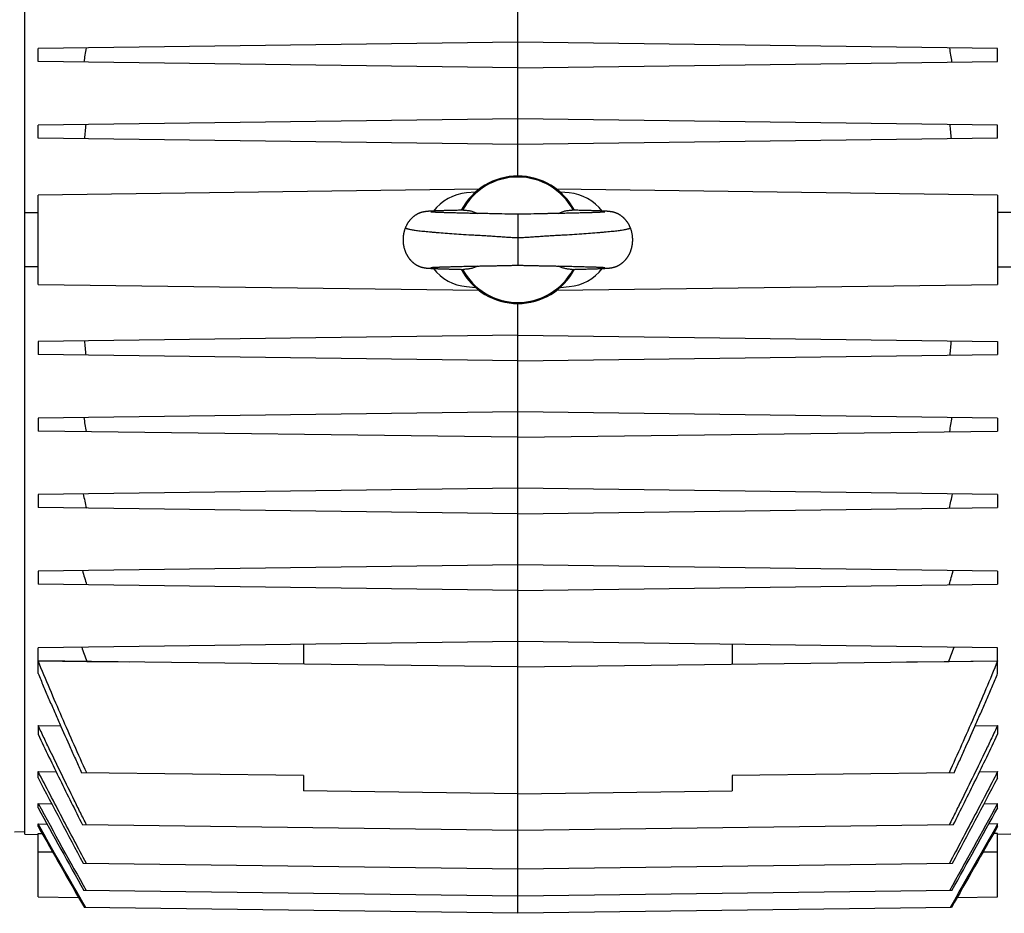
# Model space of a CAD drawing. Units: millimetres. Extents: x -1294 to 2273, y -617 to 998.
# Drawn here: x -630 to -437, y 44 to 219 of the extents above; entities that cross this region are included whole.
import ezdxf

# ---------------------------------------------------------------- set-up
doc = ezdxf.new("R2010")
doc.units = ezdxf.units.MM
doc.header["$LTSCALE"] = 19.36
doc.layers.get('0').update_dxf_attribs({"linetype": 'CONTINUOUS'})

msp = doc.modelspace()

# ---------------------------------------------------------------- linework, layer by layer
at = {"color": 7, "linetype": 'CONTINUOUS'}
for p, q in [((-628.82, 59.34), (-628.82, 292.31)), ((-532.22, 188.32), (-532.22, 291.6)), ((-532.22, 214.52), (-626.22, 213.29)), ((-438.22, 213.29), (-532.22, 214.52)), ((-626.22, 210.75), (-626.22, 213.29)), ((-438.22, 210.75), (-438.22, 213.29)), ((-532.22, 209.52), (-626.22, 210.75)), ((-532.22, 209.52), (-438.22, 210.75)), ((-532.22, 199.52), (-626.22, 198.29)), ((-438.22, 198.29), (-532.22, 199.52)), ((-626.22, 195.75), (-626.22, 198.29)), ((-438.22, 195.75), (-438.22, 198.29)), ((-532.22, 194.52), (-626.22, 195.75)), ((-438.22, 195.75), (-532.22, 194.52)), ((-539.85, 185.72), (-626.22, 184.59)), ((-438.22, 184.59), (-524.59, 185.72)), ((-626.22, 167.05), (-626.22, 184.59)), ((-540.55, 185.15), (-542.27, 184.99)), ((-522.17, 184.99), (-523.89, 185.15)), ((-438.22, 184.59), (-438.22, 167.05)), ((-550.17, 181.35), (-550.2, 181.35)), ((-550.13, 181.36), (-550.17, 181.35)), ((-550.09, 181.36), (-550.13, 181.36)), ((-550.06, 181.37), (-550.09, 181.36)), ((-550.02, 181.37), (-550.06, 181.37)), ((-549.98, 181.37), (-550.02, 181.37)), ((-549.94, 181.38), (-549.98, 181.37)), ((-549.91, 181.38), (-549.94, 181.38)), ((-549.87, 181.38), (-549.91, 181.38)), ((-549.83, 181.39), (-549.87, 181.38)), ((-549.78, 181.39), (-549.83, 181.39)), ((-549.74, 181.39), (-549.78, 181.39)), ((-549.7, 181.4), (-549.74, 181.39)), ((-549.65, 181.4), (-549.7, 181.4)), ((-549.61, 181.4), (-549.65, 181.4)), ((-549.56, 181.41), (-549.61, 181.4)), ((-549.51, 181.41), (-549.56, 181.41)), ((-549.46, 181.41), (-549.51, 181.41)), ((-549.4, 181.41), (-549.46, 181.41)), ((-549.35, 181.42), (-549.4, 181.41)), ((-549.29, 181.42), (-549.35, 181.42)), ((-549.23, 181.42), (-549.29, 181.42)), ((-549.17, 181.43), (-549.23, 181.42)), ((-549.11, 181.43), (-549.17, 181.43)), ((-549.05, 181.43), (-549.11, 181.43)), ((-548.98, 181.44), (-549.05, 181.43)), ((-548.91, 181.44), (-548.98, 181.44)), ((-548.84, 181.44), (-548.91, 181.44)), ((-548.76, 181.45), (-548.84, 181.44)), ((-548.69, 181.45), (-548.76, 181.45)), ((-548.61, 181.46), (-548.69, 181.45)), ((-548.52, 181.46), (-548.61, 181.46)), ((-548.44, 181.46), (-548.52, 181.46)), ((-548.35, 181.47), (-548.44, 181.46)), ((-548.26, 181.47), (-548.35, 181.47)), ((-548.16, 181.47), (-548.26, 181.47)), ((-548.07, 181.48), (-548.16, 181.47)), ((-547.96, 181.48), (-548.07, 181.48)), ((-547.86, 181.49), (-547.96, 181.48)), ((-547.75, 181.49), (-547.86, 181.49)), ((-547.63, 181.49), (-547.75, 181.49)), ((-547.51, 181.5), (-547.63, 181.49)), ((-547.38, 181.5), (-547.51, 181.5)), ((-547.25, 181.51), (-547.38, 181.5)), ((-547.11, 181.51), (-547.25, 181.51)), ((-546.97, 181.52), (-547.11, 181.51)), ((-546.81, 181.52), (-546.97, 181.52)), ((-546.65, 181.53), (-546.81, 181.52)), ((-546.48, 181.53), (-546.65, 181.53)), ((-546.29, 181.54), (-546.48, 181.53)), ((-546.1, 181.54), (-546.29, 181.54)), ((-545.89, 181.55), (-546.1, 181.54)), ((-545.67, 181.55), (-545.89, 181.55)), ((-545.43, 181.56), (-545.67, 181.55)), ((-545.19, 181.57), (-545.43, 181.56)), ((-544.93, 181.57), (-545.19, 181.57)), ((-544.67, 181.58), (-544.93, 181.57)), ((-544.39, 181.59), (-544.67, 181.58)), ((-544.11, 181.59), (-544.39, 181.59)), ((-543.83, 181.6), (-544.11, 181.59)), ((-543.54, 181.61), (-543.83, 181.6)), ((-543.24, 181.61), (-543.54, 181.61)), ((-521.35, 181.62), (-521.57, 181.62)), ((-521.05, 181.61), (-521.35, 181.62)), ((-520.76, 181.6), (-521.05, 181.61)), ((-520.47, 181.6), (-520.76, 181.6)), ((-520.18, 181.59), (-520.47, 181.6)), ((-519.91, 181.58), (-520.18, 181.59)), ((-519.64, 181.58), (-519.91, 181.58)), ((-519.38, 181.57), (-519.64, 181.58)), ((-519.13, 181.56), (-519.38, 181.57)), ((-518.89, 181.56), (-519.13, 181.56)), ((-518.66, 181.55), (-518.89, 181.56)), ((-518.44, 181.54), (-518.66, 181.55)), ((-518.24, 181.54), (-518.44, 181.54)), ((-518.05, 181.53), (-518.24, 181.54)), ((-517.87, 181.53), (-518.05, 181.53)), ((-517.71, 181.52), (-517.87, 181.53)), ((-517.55, 181.52), (-517.71, 181.52)), ((-517.4, 181.51), (-517.55, 181.52)), ((-517.26, 181.51), (-517.4, 181.51)), ((-517.12, 181.5), (-517.26, 181.51)), ((-516.99, 181.5), (-517.12, 181.5)), ((-516.87, 181.5), (-516.99, 181.5)), ((-516.75, 181.49), (-516.87, 181.5)), ((-516.63, 181.49), (-516.75, 181.49)), ((-516.53, 181.48), (-516.63, 181.49)), ((-516.42, 181.48), (-516.53, 181.48)), ((-516.32, 181.48), (-516.42, 181.48)), ((-516.22, 181.47), (-516.32, 181.48)), ((-516.13, 181.47), (-516.22, 181.47)), ((-516.04, 181.46), (-516.13, 181.47)), ((-515.95, 181.46), (-516.04, 181.46)), ((-515.87, 181.46), (-515.95, 181.46)), ((-515.79, 181.45), (-515.87, 181.46)), ((-515.71, 181.45), (-515.79, 181.45)), ((-515.64, 181.45), (-515.71, 181.45)), ((-515.56, 181.44), (-515.64, 181.45)), ((-515.49, 181.44), (-515.56, 181.44)), ((-515.42, 181.44), (-515.49, 181.44)), ((-515.36, 181.43), (-515.42, 181.44)), ((-515.29, 181.43), (-515.36, 181.43)), ((-515.23, 181.43), (-515.29, 181.43)), ((-515.17, 181.42), (-515.23, 181.43)), ((-515.12, 181.42), (-515.17, 181.42)), ((-515.06, 181.42), (-515.12, 181.42)), ((-515.01, 181.41), (-515.06, 181.42)), ((-514.95, 181.41), (-515.01, 181.41)), ((-514.9, 181.41), (-514.95, 181.41)), ((-514.78, 181.4), (-514.83, 181.4)), ((-514.74, 181.4), (-514.78, 181.4)), ((-514.7, 181.39), (-514.74, 181.4)), ((-514.65, 181.39), (-514.7, 181.39)), ((-514.61, 181.39), (-514.65, 181.39)), ((-514.57, 181.38), (-514.61, 181.39)), ((-514.53, 181.38), (-514.57, 181.38)), ((-514.49, 181.38), (-514.53, 181.38)), ((-514.45, 181.37), (-514.49, 181.38)), ((-514.42, 181.37), (-514.45, 181.37)), ((-514.38, 181.37), (-514.42, 181.37)), ((-514.34, 181.36), (-514.38, 181.37)), ((-514.31, 181.36), (-514.34, 181.36)), ((-514.27, 181.35), (-514.31, 181.36)), ((-628.82, 181.15), (-626.22, 181.14)), ((-549.26, 181.25), (-549.27, 181.25)), ((-549.25, 181.25), (-549.26, 181.25)), ((-549.23, 181.25), (-549.25, 181.25)), ((-549.21, 181.24), (-549.23, 181.25)), ((-549.19, 181.24), (-549.21, 181.24)), ((-549.16, 181.24), (-549.19, 181.24)), ((-549.12, 181.24), (-549.16, 181.24)), ((-549.09, 181.23), (-549.12, 181.24)), ((-549.05, 181.23), (-549.09, 181.23)), ((-549.02, 181.23), (-549.05, 181.23)), ((-548.98, 181.23), (-549.02, 181.23)), ((-548.95, 181.23), (-548.98, 181.23)), ((-548.91, 181.22), (-548.95, 181.23)), ((-548.88, 181.22), (-548.91, 181.22)), ((-548.84, 181.22), (-548.88, 181.22)), ((-548.79, 181.22), (-548.84, 181.22)), ((-548.75, 181.21), (-548.79, 181.22)), ((-548.7, 181.21), (-548.75, 181.21)), ((-548.65, 181.21), (-548.7, 181.21)), ((-548.6, 181.21), (-548.65, 181.21)), ((-548.55, 181.2), (-548.6, 181.21)), ((-548.49, 181.2), (-548.55, 181.2)), ((-548.43, 181.2), (-548.49, 181.2)), ((-548.37, 181.2), (-548.43, 181.2)), ((-548.3, 181.19), (-548.37, 181.2)), ((-548.23, 181.19), (-548.3, 181.19)), ((-548.16, 181.19), (-548.23, 181.19)), ((-548.08, 181.18), (-548.16, 181.19)), ((-548, 181.18), (-548.08, 181.18)), ((-547.92, 181.18), (-548, 181.18)), ((-547.83, 181.17), (-547.92, 181.18)), ((-547.73, 181.17), (-547.83, 181.17)), ((-547.63, 181.16), (-547.73, 181.17)), ((-547.53, 181.16), (-547.63, 181.16)), ((-547.42, 181.16), (-547.53, 181.16)), ((-547.3, 181.15), (-547.42, 181.16)), ((-547.17, 181.15), (-547.3, 181.15)), ((-547.04, 181.14), (-547.17, 181.15)), ((-546.91, 181.14), (-547.04, 181.14)), ((-546.77, 181.14), (-546.91, 181.14)), ((-546.62, 181.13), (-546.77, 181.14)), ((-546.46, 181.13), (-546.62, 181.13)), ((-546.3, 181.12), (-546.46, 181.13)), ((-546.13, 181.12), (-546.3, 181.12)), ((-545.95, 181.11), (-546.13, 181.12)), ((-545.77, 181.1), (-545.95, 181.11)), ((-545.57, 181.1), (-545.77, 181.1)), ((-545.37, 181.09), (-545.57, 181.1)), ((-545.16, 181.09), (-545.37, 181.09)), ((-544.94, 181.08), (-545.16, 181.09)), ((-544.7, 181.08), (-544.94, 181.08)), ((-544.46, 181.07), (-544.7, 181.08)), ((-544.2, 181.06), (-544.46, 181.07)), ((-543.93, 181.06), (-544.2, 181.06)), ((-543.66, 181.05), (-543.93, 181.06)), ((-543.38, 181.04), (-543.66, 181.05)), ((-543.1, 181.04), (-543.38, 181.04)), ((-542.81, 181.03), (-543.1, 181.04)), ((-542.52, 181.02), (-542.81, 181.03)), ((-542.23, 181.02), (-542.52, 181.02)), ((-540.81, 180.99), (-541.13, 180.99)), ((-540.48, 180.98), (-540.81, 180.99)), ((-534.78, 180.87), (-535.34, 180.88)), ((-523.33, 180.99), (-523.65, 180.99)), ((-523.01, 181), (-523.33, 180.99)), ((-522.69, 181.01), (-523.01, 181)), ((-521.08, 181.04), (-521.36, 181.04)), ((-520.81, 181.05), (-521.08, 181.04)), ((-520.53, 181.06), (-520.81, 181.05)), ((-520.27, 181.06), (-520.53, 181.06)), ((-520.01, 181.07), (-520.27, 181.06)), ((-519.75, 181.08), (-520.01, 181.07)), ((-519.5, 181.08), (-519.75, 181.08)), ((-519.25, 181.09), (-519.5, 181.08)), ((-519.01, 181.1), (-519.25, 181.09)), ((-518.11, 181.12), (-518.32, 181.12)), ((-517.91, 181.13), (-518.11, 181.12)), ((-517.73, 181.13), (-517.91, 181.13)), ((-517.56, 181.14), (-517.73, 181.13)), ((-517.4, 181.14), (-517.56, 181.14)), ((-517.25, 181.15), (-517.4, 181.14)), ((-517.11, 181.15), (-517.25, 181.15)), ((-516.98, 181.16), (-517.11, 181.15)), ((-516.85, 181.16), (-516.98, 181.16)), ((-516.74, 181.17), (-516.85, 181.16)), ((-516.62, 181.17), (-516.74, 181.17)), ((-516.52, 181.18), (-516.62, 181.17)), ((-516.42, 181.18), (-516.52, 181.18)), ((-516.32, 181.18), (-516.42, 181.18)), ((-516.23, 181.19), (-516.32, 181.18)), ((-516.15, 181.19), (-516.23, 181.19)), ((-516.07, 181.2), (-516.15, 181.19)), ((-516, 181.2), (-516.07, 181.2)), ((-515.93, 181.2), (-516, 181.2)), ((-515.86, 181.21), (-515.93, 181.2)), ((-515.8, 181.21), (-515.86, 181.21)), ((-515.74, 181.21), (-515.8, 181.21)), ((-515.69, 181.21), (-515.74, 181.21)), ((-515.64, 181.22), (-515.69, 181.21)), ((-515.59, 181.22), (-515.64, 181.22)), ((-515.54, 181.22), (-515.59, 181.22)), ((-515.5, 181.22), (-515.54, 181.22)), ((-515.46, 181.23), (-515.5, 181.22)), ((-515.43, 181.23), (-515.46, 181.23)), ((-515.39, 181.23), (-515.43, 181.23)), ((-515.36, 181.23), (-515.39, 181.23)), ((-515.33, 181.24), (-515.36, 181.23)), ((-515.31, 181.24), (-515.33, 181.24)), ((-515.28, 181.24), (-515.31, 181.24)), ((-515.26, 181.24), (-515.28, 181.24)), ((-515.23, 181.24), (-515.26, 181.24)), ((-515.21, 181.25), (-515.23, 181.24)), ((-515.19, 181.25), (-515.21, 181.25)), ((-515.18, 181.25), (-515.19, 181.25)), ((-515.17, 181.25), (-515.18, 181.25)), ((-515.16, 181.25), (-515.17, 181.25)), ((-515.16, 181.25), (-515.16, 181.25)), ((-435.62, 181.15), (-438.22, 181.14)), ((-626.22, 170.51), (-628.82, 170.5)), ((-550.14, 170.29), (-550.11, 170.29)), ((-550.11, 170.29), (-550.07, 170.28)), ((-550.07, 170.28), (-550.03, 170.28)), ((-550.03, 170.28), (-549.99, 170.28)), ((-549.99, 170.28), (-549.95, 170.27)), ((-549.95, 170.27), (-549.91, 170.27)), ((-549.91, 170.27), (-549.87, 170.27)), ((-549.87, 170.27), (-549.83, 170.26)), ((-549.83, 170.26), (-549.79, 170.26)), ((-549.79, 170.26), (-549.74, 170.25)), ((-549.74, 170.25), (-549.69, 170.25)), ((-549.69, 170.25), (-549.64, 170.25)), ((-549.64, 170.25), (-549.59, 170.24)), ((-549.59, 170.24), (-549.54, 170.24)), ((-549.54, 170.24), (-549.49, 170.24)), ((-549.49, 170.24), (-549.43, 170.23)), ((-549.43, 170.23), (-549.37, 170.23)), ((-549.37, 170.23), (-549.31, 170.23)), ((-549.31, 170.23), (-549.24, 170.22)), ((-549.28, 170.4), (-549.29, 170.4)), ((-549.29, 170.4), (-549.28, 170.4)), ((-549.28, 170.4), (-549.28, 170.4)), ((-549.28, 170.4), (-549.27, 170.4)), ((-549.27, 170.4), (-549.25, 170.4)), ((-549.25, 170.4), (-549.23, 170.4)), ((-549.24, 170.22), (-549.17, 170.22)), ((-549.23, 170.4), (-549.2, 170.41)), ((-549.2, 170.41), (-549.17, 170.41)), ((-549.17, 170.41), (-549.15, 170.41)), ((-549.17, 170.22), (-549.1, 170.22)), ((-549.15, 170.41), (-549.13, 170.41)), ((-549.13, 170.41), (-549.1, 170.41)), ((-549.1, 170.41), (-549.07, 170.41)), ((-549.1, 170.22), (-549.02, 170.21)), ((-549.07, 170.41), (-549.04, 170.42)), ((-549.04, 170.42), (-549.01, 170.42)), ((-549.02, 170.21), (-548.93, 170.21)), ((-549.01, 170.42), (-548.97, 170.42)), ((-548.97, 170.42), (-548.93, 170.42)), ((-548.93, 170.42), (-548.89, 170.43)), ((-548.93, 170.21), (-548.84, 170.2)), ((-548.89, 170.43), (-548.85, 170.43)), ((-548.85, 170.43), (-548.81, 170.43)), ((-548.84, 170.2), (-548.75, 170.2)), ((-548.81, 170.43), (-548.76, 170.43)), ((-548.76, 170.43), (-548.7, 170.44)), ((-548.75, 170.2), (-548.65, 170.19)), ((-548.7, 170.44), (-548.65, 170.44)), ((-548.65, 170.44), (-548.59, 170.44)), ((-548.65, 170.19), (-548.53, 170.19)), ((-548.59, 170.44), (-548.53, 170.45)), ((-548.53, 170.45), (-548.46, 170.45)), ((-548.53, 170.19), (-548.42, 170.18)), ((-548.46, 170.45), (-548.4, 170.45)), ((-548.4, 170.45), (-548.32, 170.46)), ((-548.32, 170.46), (-548.25, 170.46)), ((-548.25, 170.46), (-548.17, 170.46)), ((-548.17, 170.46), (-548.08, 170.47)), ((-548.08, 170.47), (-547.99, 170.47)), ((-547.99, 170.47), (-547.9, 170.47)), ((-547.9, 170.47), (-547.8, 170.48)), ((-547.8, 170.48), (-547.7, 170.48)), ((-547.7, 170.48), (-547.59, 170.48)), ((-547.59, 170.48), (-547.48, 170.49)), ((-547.48, 170.49), (-547.37, 170.49)), ((-547.37, 170.49), (-547.24, 170.5)), ((-547.24, 170.5), (-547.12, 170.5)), ((-547.12, 170.5), (-546.98, 170.51)), ((-546.98, 170.51), (-546.84, 170.51)), ((-546.84, 170.51), (-546.7, 170.52)), ((-546.7, 170.52), (-546.55, 170.52)), ((-546.55, 170.52), (-546.39, 170.53)), ((-546.39, 170.53), (-546.22, 170.53)), ((-546.22, 170.53), (-546.04, 170.54)), ((-546.04, 170.54), (-545.86, 170.54)), ((-545.86, 170.54), (-545.67, 170.55)), ((-545.67, 170.55), (-545.47, 170.55)), ((-545.47, 170.55), (-545.27, 170.56)), ((-545.4, 170.09), (-545.14, 170.08)), ((-545.27, 170.56), (-545.05, 170.56)), ((-545.14, 170.08), (-544.87, 170.07)), ((-545.05, 170.56), (-544.82, 170.57)), ((-544.87, 170.07), (-544.6, 170.07)), ((-544.82, 170.57), (-544.59, 170.57)), ((-544.6, 170.07), (-544.32, 170.06)), ((-544.59, 170.57), (-544.34, 170.58)), ((-544.34, 170.58), (-544.08, 170.59)), ((-544.32, 170.06), (-544.04, 170.05)), ((-544.08, 170.59), (-543.81, 170.59)), ((-544.04, 170.05), (-543.75, 170.05)), ((-543.81, 170.59), (-543.54, 170.6)), ((-543.75, 170.05), (-543.45, 170.04)), ((-543.45, 170.04), (-543.16, 170.03)), ((-543.16, 170.03), (-542.87, 170.03)), ((-541.61, 170.64), (-541.29, 170.65)), ((-541.29, 170.65), (-540.96, 170.66)), ((-526.3, 170.71), (-526.14, 170.71)), ((-523.83, 170.67), (-523.5, 170.66)), ((-523.5, 170.66), (-523.17, 170.65)), ((-523.17, 170.65), (-522.85, 170.64)), ((-521.92, 170.62), (-521.63, 170.62)), ((-521.63, 170.62), (-521.34, 170.61)), ((-521.34, 170.61), (-521.05, 170.6)), ((-521.07, 170.04), (-520.81, 170.04)), ((-521.05, 170.6), (-520.78, 170.6)), ((-520.81, 170.04), (-520.57, 170.05)), ((-520.78, 170.6), (-520.51, 170.59)), ((-520.57, 170.05), (-520.34, 170.06)), ((-520.51, 170.59), (-520.24, 170.58)), ((-520.34, 170.06), (-520.12, 170.06)), ((-520.24, 170.58), (-519.97, 170.58)), ((-520.12, 170.06), (-519.9, 170.07)), ((-519.97, 170.58), (-519.71, 170.57)), ((-519.9, 170.07), (-519.69, 170.07)), ((-519.71, 170.57), (-519.45, 170.56)), ((-519.69, 170.07), (-519.49, 170.08)), ((-519.49, 170.08), (-519.3, 170.08)), ((-519.45, 170.56), (-519.21, 170.56)), ((-519.3, 170.08), (-519.11, 170.09)), ((-519.21, 170.56), (-518.97, 170.55)), ((-519.11, 170.09), (-518.84, 170.09)), ((-518.97, 170.55), (-518.75, 170.55)), ((-518.84, 170.09), (-518.59, 170.1)), ((-518.75, 170.55), (-518.54, 170.54)), ((-518.59, 170.1), (-518.35, 170.11)), ((-518.54, 170.54), (-518.34, 170.53)), ((-518.35, 170.11), (-518.11, 170.11)), ((-518.34, 170.53), (-518.15, 170.53)), ((-518.15, 170.53), (-517.97, 170.52)), ((-518.11, 170.11), (-517.89, 170.12)), ((-517.97, 170.52), (-517.8, 170.52)), ((-517.89, 170.12), (-517.68, 170.13)), ((-517.8, 170.52), (-517.63, 170.51)), ((-517.68, 170.13), (-517.49, 170.13)), ((-517.63, 170.51), (-517.47, 170.51)), ((-517.49, 170.13), (-517.29, 170.14)), ((-517.47, 170.51), (-517.33, 170.5)), ((-517.33, 170.5), (-517.18, 170.5)), ((-517.29, 170.14), (-517.11, 170.14)), ((-517.18, 170.5), (-517.05, 170.49)), ((-517.11, 170.14), (-516.94, 170.15)), ((-517.05, 170.49), (-516.92, 170.49)), ((-516.94, 170.15), (-516.77, 170.16)), ((-516.92, 170.49), (-516.79, 170.48)), ((-516.79, 170.48), (-516.67, 170.48)), ((-516.77, 170.16), (-516.62, 170.16)), ((-516.67, 170.48), (-516.56, 170.47)), ((-516.62, 170.16), (-516.47, 170.17)), ((-516.56, 170.47), (-516.46, 170.47)), ((-516.47, 170.17), (-516.32, 170.17)), ((-516.46, 170.47), (-516.35, 170.47)), ((-516.35, 170.47), (-516.26, 170.46)), ((-516.32, 170.17), (-516.19, 170.18)), ((-516.26, 170.46), (-516.17, 170.46)), ((-516.19, 170.18), (-516.07, 170.18)), ((-516.17, 170.46), (-516.08, 170.45)), ((-516.08, 170.45), (-516, 170.45)), ((-516.07, 170.18), (-515.95, 170.19)), ((-516, 170.45), (-515.92, 170.45)), ((-515.95, 170.19), (-515.84, 170.19)), ((-515.92, 170.45), (-515.85, 170.44)), ((-515.85, 170.44), (-515.78, 170.44)), ((-515.84, 170.19), (-515.73, 170.2)), ((-515.78, 170.44), (-515.72, 170.44)), ((-515.73, 170.2), (-515.63, 170.2)), ((-515.72, 170.44), (-515.66, 170.43)), ((-515.66, 170.43), (-515.6, 170.43)), ((-515.63, 170.2), (-515.53, 170.21)), ((-515.6, 170.43), (-515.55, 170.43)), ((-515.55, 170.43), (-515.51, 170.42)), ((-515.53, 170.21), (-515.44, 170.21)), ((-515.51, 170.42), (-515.46, 170.42)), ((-515.46, 170.42), (-515.42, 170.42)), ((-515.44, 170.21), (-515.35, 170.22)), ((-515.42, 170.42), (-515.38, 170.42)), ((-515.38, 170.42), (-515.35, 170.41)), ((-515.35, 170.41), (-515.32, 170.41)), ((-515.35, 170.22), (-515.27, 170.22)), ((-515.32, 170.41), (-515.29, 170.41)), ((-515.29, 170.41), (-515.26, 170.41)), ((-515.27, 170.22), (-515.19, 170.22)), ((-515.26, 170.41), (-515.24, 170.41)), ((-515.24, 170.41), (-515.22, 170.4)), ((-515.22, 170.4), (-515.19, 170.4)), ((-515.19, 170.4), (-515.18, 170.4)), ((-515.19, 170.22), (-515.11, 170.23)), ((-515.18, 170.4), (-515.16, 170.4)), ((-515.16, 170.4), (-515.16, 170.4)), ((-515.16, 170.4), (-515.15, 170.4)), ((-515.11, 170.23), (-515.04, 170.23)), ((-515.04, 170.23), (-514.96, 170.24)), ((-514.96, 170.24), (-514.9, 170.24)), ((-514.9, 170.24), (-514.85, 170.24)), ((-514.85, 170.24), (-514.81, 170.25)), ((-514.81, 170.25), (-514.76, 170.25)), ((-514.76, 170.25), (-514.72, 170.25)), ((-514.72, 170.25), (-514.68, 170.26)), ((-514.68, 170.26), (-514.64, 170.26)), ((-514.64, 170.26), (-514.6, 170.26)), ((-514.6, 170.26), (-514.56, 170.27)), ((-514.56, 170.27), (-514.52, 170.27)), ((-514.52, 170.27), (-514.48, 170.27)), ((-514.48, 170.27), (-514.45, 170.28)), ((-514.45, 170.28), (-514.41, 170.28)), ((-514.41, 170.28), (-514.37, 170.28)), ((-514.37, 170.28), (-514.34, 170.29)), ((-514.34, 170.29), (-514.3, 170.29)), ((-514.3, 170.29), (-514.27, 170.29)), ((-514.27, 170.29), (-514.23, 170.3)), ((-438.22, 170.51), (-435.62, 170.5)), ((-626.22, 167.05), (-539.85, 165.92)), ((-542.27, 166.65), (-540.55, 166.5)), ((-524.59, 165.92), (-438.22, 167.05)), ((-523.89, 166.5), (-522.17, 166.65)), ((-532.22, 43.85), (-532.22, 163.32)), ((-532.22, 157.12), (-626.22, 155.89)), ((-532.22, 157.12), (-438.22, 155.89)), ((-626.22, 155.89), (-626.22, 153.35)), ((-438.22, 155.89), (-438.22, 153.35)), ((-532.22, 152.12), (-626.22, 153.35)), ((-532.22, 152.12), (-438.22, 153.35)), ((-532.22, 142.12), (-626.22, 140.89)), ((-626.22, 140.89), (-626.22, 138.35)), ((-438.22, 140.89), (-532.22, 142.12)), ((-438.22, 140.89), (-438.22, 138.35)), ((-532.22, 137.12), (-626.22, 138.35)), ((-532.22, 137.12), (-438.22, 138.35)), ((-532.22, 127.12), (-626.22, 125.89)), ((-626.22, 125.89), (-626.22, 123.35)), ((-438.22, 125.89), (-532.22, 127.12)), ((-438.22, 125.89), (-438.22, 123.35)), ((-532.22, 122.12), (-626.22, 123.35)), ((-532.22, 122.12), (-438.22, 123.35)), ((-532.22, 112.12), (-626.22, 110.89)), ((-438.22, 110.89), (-532.22, 112.12)), ((-626.22, 110.89), (-626.22, 108.35)), ((-438.22, 110.89), (-438.22, 108.35)), ((-532.22, 107.12), (-626.22, 108.35)), ((-532.22, 107.12), (-438.22, 108.35)), ((-532.22, 97.12), (-626.22, 95.89)), ((-574.22, 96.57), (-574.22, 92.67)), ((-438.22, 95.89), (-532.22, 97.12)), ((-490.22, 96.57), (-490.22, 92.67)), ((-626.22, 93.35), (-626.22, 95.89)), ((-438.22, 93.35), (-438.22, 95.89)), ((-532.22, 92.12), (-626.22, 93.35)), ((-626.22, 90.87), (-626.22, 93.33)), ((-626.22, 93.33), (-616.69, 93.22)), ((-616.69, 93.22), (-608.33, 93.12)), ((-532.22, 92.12), (-438.22, 93.35)), ((-456.1, 93.12), (-447.75, 93.22)), ((-447.75, 93.22), (-438.22, 93.33)), ((-438.22, 90.87), (-438.22, 93.33)), ((-626.22, 80.67), (-626.22, 78.92)), ((-626.22, 80.67), (-621.81, 80.61)), ((-442.62, 80.61), (-438.22, 80.67)), ((-438.22, 80.67), (-438.22, 78.92)), ((-626.22, 70.4), (-626.22, 71.64)), ((-626.22, 71.64), (-622.68, 71.6)), ((-574.22, 70.82), (-617.68, 71.39)), ((-446.76, 71.39), (-490.22, 70.82)), ((-441.75, 71.6), (-438.22, 71.64)), ((-438.22, 70.4), (-438.22, 71.64)), ((-574.22, 70.82), (-574.22, 67.82)), ((-490.22, 70.82), (-490.22, 67.82)), ((-532.22, 67.27), (-574.22, 67.82)), ((-532.22, 67.27), (-490.22, 67.82)), ((-626.22, 64.53), (-626.22, 65.36)), ((-626.22, 65.36), (-623.56, 65.32)), ((-440.87, 65.32), (-438.22, 65.36)), ((-438.22, 64.53), (-438.22, 65.36)), ((-628.82, 59.82), (-630.82, 59.77)), ((-626.22, 60.89), (-626.22, 61.36)), ((-626.22, 61.36), (-624.46, 61.33)), ((-532.22, 60.05), (-617.52, 61.17)), ((-446.91, 61.17), (-532.22, 60.05)), ((-438.22, 61.36), (-439.98, 61.33)), ((-438.22, 60.89), (-438.22, 61.36)), ((-628.82, 59.34), (-626.22, 59.3)), ((-626.22, 47.05), (-626.22, 59.51)), ((-626.22, 59.51), (-625.42, 59.49)), ((-438.22, 59.51), (-439.01, 59.49)), ((-438.22, 47.05), (-438.22, 59.51)), ((-435.62, 59.34), (-438.22, 59.3)), ((-532.22, 52.53), (-617.39, 53.64)), ((-447.05, 53.64), (-532.22, 52.53)), ((-532.22, 47.22), (-617.26, 48.33)), ((-447.17, 48.33), (-532.22, 47.22)), ((-626.22, 47.05), (-618.29, 46.95)), ((-446.15, 46.95), (-438.22, 47.05)), ((-532.22, 43.85), (-617.15, 44.96)), ((-447.29, 44.96), (-532.22, 43.85))]:
    msp.add_line(p, q, dxfattribs=at)
at = {"color": 9, "linetype": 'CONTINUOUS'}
for p, q in [((-532.22, 180.82), (-532.22, 170.82)), ((-623.34, 55.83), (-626.22, 55.83)), ((-438.22, 55.82), (-441.1, 55.82))]:
    msp.add_line(p, q, dxfattribs=at)
at = {"color": 7, "linetype": 'CONTINUOUS'}
for points in [[(-550.2, 181.35), (-550.22, 181.35), (-550.24, 181.35), (-550.26, 181.34), (-550.27, 181.34), (-550.29, 181.34), (-550.31, 181.34), (-550.33, 181.34), (-550.35, 181.33), (-550.36, 181.33), (-550.38, 181.33), (-550.4, 181.33), (-550.42, 181.32), (-550.44, 181.32), (-550.46, 181.32), (-550.48, 181.31), (-550.5, 181.31), (-550.51, 181.31), (-550.53, 181.3), (-550.55, 181.3), (-550.57, 181.3), (-550.59, 181.29), (-550.61, 181.29), (-550.63, 181.29), (-550.65, 181.28), (-550.67, 181.28), (-550.69, 181.28), (-550.71, 181.27), (-550.73, 181.27), (-550.75, 181.26), (-550.77, 181.26), (-550.79, 181.25), (-550.81, 181.25), (-550.83, 181.25), (-550.85, 181.24), (-550.88, 181.24), (-550.9, 181.23), (-550.92, 181.23), (-550.94, 181.22), (-550.96, 181.21), (-550.98, 181.21), (-551, 181.2), (-551.03, 181.2), (-551.05, 181.19), (-551.07, 181.18), (-551.09, 181.18), (-551.12, 181.17), (-551.14, 181.16), (-551.16, 181.16), (-551.19, 181.15), (-551.21, 181.14), (-551.24, 181.13), (-551.26, 181.12), (-551.29, 181.12), (-551.32, 181.11), (-551.34, 181.1), (-551.37, 181.09), (-551.4, 181.08), (-551.43, 181.06), (-551.46, 181.05), (-551.49, 181.04), (-551.52, 181.03), (-551.56, 181.01), (-551.59, 181), (-551.62, 180.98), (-551.66, 180.97), (-551.7, 180.95), (-551.73, 180.94), (-551.77, 180.92), (-551.81, 180.9), (-551.85, 180.88), (-551.88, 180.86), (-551.92, 180.84), (-551.96, 180.82), (-552, 180.8), (-552.05, 180.77), (-552.09, 180.75), (-552.13, 180.73), (-552.17, 180.7), (-552.22, 180.67), (-552.26, 180.64), (-552.31, 180.62), (-552.35, 180.58), (-552.4, 180.55), (-552.45, 180.52), (-552.5, 180.49), (-552.54, 180.45), (-552.59, 180.41), (-552.64, 180.37), (-552.69, 180.33), (-552.74, 180.29), (-552.79, 180.25), (-552.84, 180.21), (-552.89, 180.16), (-552.94, 180.12), (-552.99, 180.07), (-553.04, 180.02), (-553.09, 179.97), (-553.14, 179.92), (-553.19, 179.87), (-553.23, 179.82), (-553.28, 179.77), (-553.33, 179.71), (-553.38, 179.66), (-553.42, 179.6), (-553.47, 179.55), (-553.51, 179.49), (-553.56, 179.43), (-553.6, 179.37), (-553.64, 179.31), (-553.68, 179.25), (-553.73, 179.19), (-553.77, 179.13), (-553.81, 179.06), (-553.85, 179), (-553.89, 178.93), (-553.93, 178.87), (-553.96, 178.8), (-554, 178.73), (-554.04, 178.66), (-554.07, 178.59), (-554.11, 178.52), (-554.14, 178.45), (-554.18, 178.38), (-554.21, 178.3), (-554.23, 178.25)], [(-542.86, 181.62), (-542.93, 181.62), (-543.24, 181.61)], [(-514.83, 181.4), (-514.85, 181.4), (-514.9, 181.41)], [(-510.2, 178.25), (-510.23, 178.3), (-510.26, 178.38), (-510.29, 178.45), (-510.33, 178.52), (-510.36, 178.59), (-510.4, 178.66), (-510.44, 178.73), (-510.47, 178.8), (-510.51, 178.87), (-510.55, 178.93), (-510.59, 179), (-510.63, 179.06), (-510.67, 179.13), (-510.71, 179.19), (-510.75, 179.25), (-510.79, 179.31), (-510.84, 179.37), (-510.88, 179.43), (-510.93, 179.49), (-510.97, 179.55), (-511.02, 179.6), (-511.06, 179.66), (-511.11, 179.71), (-511.16, 179.77), (-511.2, 179.82), (-511.25, 179.87), (-511.3, 179.92), (-511.35, 179.97), (-511.4, 180.02), (-511.45, 180.07), (-511.49, 180.12), (-511.54, 180.16), (-511.59, 180.21), (-511.64, 180.25), (-511.69, 180.29), (-511.74, 180.33), (-511.79, 180.37), (-511.84, 180.41), (-511.89, 180.45), (-511.94, 180.48), (-511.99, 180.52), (-512.04, 180.55), (-512.08, 180.58), (-512.13, 180.62), (-512.18, 180.64), (-512.22, 180.67), (-512.26, 180.7), (-512.31, 180.73), (-512.35, 180.75), (-512.39, 180.77), (-512.43, 180.8), (-512.47, 180.82), (-512.51, 180.84), (-512.55, 180.86), (-512.59, 180.88), (-512.63, 180.9), (-512.67, 180.92), (-512.7, 180.94), (-512.74, 180.95), (-512.78, 180.97), (-512.81, 180.98), (-512.85, 181), (-512.88, 181.01), (-512.91, 181.03), (-512.94, 181.04), (-512.98, 181.05), (-513.01, 181.06), (-513.04, 181.08), (-513.06, 181.09), (-513.09, 181.1), (-513.12, 181.11), (-513.15, 181.12), (-513.17, 181.12), (-513.2, 181.13), (-513.22, 181.14), (-513.25, 181.15), (-513.27, 181.16), (-513.3, 181.16), (-513.32, 181.17), (-513.34, 181.18), (-513.37, 181.18), (-513.39, 181.19), (-513.41, 181.2), (-513.43, 181.2), (-513.45, 181.21), (-513.48, 181.21), (-513.5, 181.22), (-513.52, 181.23), (-513.54, 181.23), (-513.56, 181.24), (-513.58, 181.24), (-513.6, 181.25), (-513.62, 181.25), (-513.64, 181.25), (-513.67, 181.26), (-513.69, 181.26), (-513.71, 181.27), (-513.73, 181.27), (-513.75, 181.28), (-513.77, 181.28), (-513.79, 181.28), (-513.81, 181.29), (-513.83, 181.29), (-513.85, 181.29), (-513.86, 181.3), (-513.88, 181.3), (-513.9, 181.3), (-513.92, 181.31), (-513.94, 181.31), (-513.96, 181.31), (-513.98, 181.32), (-514, 181.32), (-514.02, 181.32), (-514.04, 181.33), (-514.05, 181.33), (-514.07, 181.33), (-514.09, 181.33), (-514.11, 181.34), (-514.13, 181.34), (-514.14, 181.34), (-514.16, 181.34), (-514.18, 181.34), (-514.2, 181.35), (-514.22, 181.35), (-514.23, 181.35), (-514.27, 181.35)], [(-549.27, 181.25), (-549.28, 181.25), (-549.28, 181.25)], [(-541.61, 181), (-541.92, 181.01), (-542.08, 181.01), (-542.23, 181.02)], [(-541.13, 180.99), (-541.46, 181), (-541.61, 181)], [(-538.45, 180.94), (-538.79, 180.95), (-538.96, 180.95), (-539.13, 180.95), (-539.3, 180.96), (-539.46, 180.96), (-539.63, 180.96), (-539.8, 180.97), (-539.97, 180.97), (-540.14, 180.97), (-540.31, 180.98), (-540.48, 180.98)], [(-538.12, 180.94), (-538.28, 180.94), (-538.45, 180.94)], [(-535.34, 180.88), (-535.53, 180.88), (-535.71, 180.89), (-535.89, 180.89), (-536.07, 180.9), (-536.25, 180.9), (-536.43, 180.9), (-536.6, 180.91), (-536.77, 180.91), (-536.94, 180.92), (-537.11, 180.92), (-537.28, 180.92), (-537.45, 180.92), (-537.62, 180.93), (-537.78, 180.93), (-538.12, 180.94)], [(-532.22, 180.82), (-532.37, 180.82), (-532.55, 180.83), (-532.72, 180.83), (-532.9, 180.83), (-533.08, 180.83), (-533.27, 180.83), (-533.45, 180.84), (-533.64, 180.84), (-533.83, 180.84), (-534.02, 180.85), (-534.21, 180.85), (-534.4, 180.86), (-534.59, 180.86), (-534.78, 180.87)], [(-529.1, 180.88), (-529.67, 180.86), (-529.86, 180.86), (-530.04, 180.86), (-530.23, 180.85), (-530.42, 180.85), (-530.61, 180.84), (-530.8, 180.84), (-530.99, 180.84), (-531.17, 180.83), (-531.35, 180.83), (-531.53, 180.83), (-531.71, 180.83), (-531.89, 180.83), (-532.06, 180.82), (-532.22, 180.82)], [(-526.84, 180.93), (-527, 180.92), (-527.17, 180.92), (-527.34, 180.92), (-527.51, 180.91), (-527.68, 180.91), (-527.85, 180.91), (-528.02, 180.9), (-528.2, 180.9), (-528.38, 180.9), (-528.56, 180.89), (-528.74, 180.89), (-528.92, 180.88), (-529.1, 180.88)], [(-525.67, 180.95), (-526, 180.94), (-526.17, 180.94), (-526.34, 180.94), (-526.5, 180.93), (-526.84, 180.93)], [(-523.65, 180.99), (-523.98, 180.98), (-524.15, 180.98), (-524.32, 180.97), (-524.49, 180.97), (-524.66, 180.97), (-524.82, 180.96), (-524.99, 180.96), (-525.16, 180.96), (-525.33, 180.95), (-525.5, 180.95), (-525.67, 180.95)], [(-522.24, 181.02), (-522.54, 181.01), (-522.69, 181.01)], [(-521.79, 181.03), (-522.09, 181.02), (-522.24, 181.02)], [(-521.36, 181.04), (-521.65, 181.03), (-521.79, 181.03)], [(-518.32, 181.12), (-518.54, 181.11), (-518.65, 181.11), (-518.77, 181.1), (-518.89, 181.1), (-519.01, 181.1)], [(-554.23, 178.25), (-554.26, 178.18), (-554.29, 178.11), (-554.32, 178.03), (-554.35, 177.95), (-554.38, 177.87), (-554.4, 177.8), (-554.43, 177.72), (-554.45, 177.64), (-554.48, 177.56), (-554.5, 177.48), (-554.52, 177.4), (-554.54, 177.32), (-554.56, 177.23), (-554.58, 177.15), (-554.6, 177.07), (-554.61, 176.99), (-554.63, 176.91), (-554.64, 176.82), (-554.65, 176.74), (-554.66, 176.66), (-554.68, 176.57), (-554.68, 176.49), (-554.69, 176.4), (-554.7, 176.32), (-554.71, 176.23), (-554.71, 176.15), (-554.71, 176.06), (-554.72, 175.98), (-554.72, 175.89), (-554.72, 175.81), (-554.72, 175.72), (-554.72, 175.64), (-554.71, 175.55), (-554.71, 175.47), (-554.7, 175.38), (-554.7, 175.3), (-554.69, 175.21), (-554.68, 175.13), (-554.67, 175.04), (-554.66, 174.96), (-554.65, 174.87), (-554.63, 174.79), (-554.62, 174.71), (-554.6, 174.62), (-554.59, 174.54), (-554.57, 174.46), (-554.55, 174.38), (-554.53, 174.29), (-554.51, 174.21), (-554.49, 174.13), (-554.46, 174.05), (-554.44, 173.97), (-554.41, 173.89), (-554.39, 173.81), (-554.36, 173.74), (-554.33, 173.66), (-554.3, 173.58), (-554.28, 173.51), (-554.24, 173.43), (-554.21, 173.36), (-554.18, 173.28), (-554.15, 173.21), (-554.11, 173.14), (-554.08, 173.06), (-554.04, 172.99), (-554, 172.92), (-553.97, 172.85), (-553.93, 172.79), (-553.89, 172.72), (-553.85, 172.65), (-553.81, 172.59), (-553.77, 172.52), (-553.73, 172.46), (-553.68, 172.4), (-553.64, 172.33), (-553.6, 172.27), (-553.55, 172.21), (-553.51, 172.15), (-553.46, 172.1), (-553.42, 172.04), (-553.37, 171.98), (-553.32, 171.93), (-553.28, 171.87), (-553.23, 171.82), (-553.18, 171.77), (-553.13, 171.72), (-553.08, 171.67), (-553.04, 171.62), (-552.99, 171.57), (-552.94, 171.53), (-552.89, 171.48), (-552.84, 171.44), (-552.79, 171.39), (-552.74, 171.35), (-552.69, 171.31), (-552.64, 171.27), (-552.59, 171.23), (-552.54, 171.19), (-552.49, 171.16), (-552.44, 171.12), (-552.39, 171.09), (-552.34, 171.05), (-552.29, 171.02), (-552.25, 170.99), (-552.2, 170.96), (-552.15, 170.94), (-552.11, 170.91), (-552.07, 170.88), (-552.02, 170.86), (-551.98, 170.84), (-551.94, 170.81), (-551.9, 170.79), (-551.86, 170.77), (-551.82, 170.75), (-551.78, 170.73), (-551.74, 170.71), (-551.7, 170.7), (-551.66, 170.68), (-551.63, 170.66), (-551.59, 170.65), (-551.56, 170.63), (-551.52, 170.62), (-551.49, 170.61), (-551.46, 170.59), (-551.43, 170.58), (-551.4, 170.57), (-551.37, 170.56), (-551.34, 170.55), (-551.31, 170.54), (-551.28, 170.53), (-551.25, 170.52), (-551.22, 170.51), (-551.2, 170.5), (-551.17, 170.49), (-551.14, 170.48), (-551.12, 170.48), (-551.09, 170.47), (-551.07, 170.46), (-551.04, 170.45), (-551.02, 170.45), (-551, 170.44), (-550.97, 170.44), (-550.95, 170.43), (-550.93, 170.42), (-550.9, 170.42), (-550.88, 170.41), (-550.86, 170.41), (-550.84, 170.4), (-550.81, 170.4), (-550.79, 170.39), (-550.77, 170.39), (-550.75, 170.38), (-550.73, 170.38), (-550.71, 170.37), (-550.68, 170.37), (-550.66, 170.37), (-550.64, 170.36), (-550.62, 170.36), (-550.6, 170.35), (-550.58, 170.35), (-550.56, 170.35), (-550.54, 170.34), (-550.52, 170.34), (-550.5, 170.34), (-550.48, 170.33), (-550.46, 170.33), (-550.44, 170.33), (-550.42, 170.32), (-550.4, 170.32), (-550.38, 170.32), (-550.37, 170.32), (-550.35, 170.31), (-550.33, 170.31), (-550.31, 170.31), (-550.29, 170.31), (-550.27, 170.3), (-550.25, 170.3), (-550.24, 170.3), (-550.22, 170.3), (-550.2, 170.3), (-550.18, 170.29), (-550.14, 170.29)], [(-514.23, 170.3), (-514.21, 170.3), (-514.19, 170.3), (-514.18, 170.3), (-514.16, 170.31), (-514.14, 170.31), (-514.12, 170.31), (-514.1, 170.31), (-514.08, 170.32), (-514.07, 170.32), (-514.05, 170.32), (-514.03, 170.32), (-514.01, 170.33), (-513.99, 170.33), (-513.97, 170.33), (-513.95, 170.33), (-513.94, 170.34), (-513.92, 170.34), (-513.9, 170.34), (-513.88, 170.35), (-513.86, 170.35), (-513.84, 170.35), (-513.82, 170.36), (-513.8, 170.36), (-513.78, 170.36), (-513.76, 170.37), (-513.74, 170.37), (-513.72, 170.38), (-513.69, 170.38), (-513.67, 170.39), (-513.65, 170.39), (-513.63, 170.4), (-513.61, 170.4), (-513.59, 170.41), (-513.56, 170.41), (-513.54, 170.42), (-513.52, 170.42), (-513.49, 170.43), (-513.47, 170.43), (-513.45, 170.44), (-513.42, 170.45), (-513.4, 170.45), (-513.38, 170.46), (-513.35, 170.47), (-513.33, 170.47), (-513.3, 170.48), (-513.28, 170.49), (-513.25, 170.5), (-513.22, 170.51), (-513.2, 170.51), (-513.17, 170.52), (-513.14, 170.53), (-513.11, 170.54), (-513.08, 170.55), (-513.05, 170.57), (-513.02, 170.58), (-512.99, 170.59), (-512.96, 170.6), (-512.92, 170.61), (-512.89, 170.63), (-512.86, 170.64), (-512.82, 170.66), (-512.79, 170.67), (-512.75, 170.69), (-512.71, 170.71), (-512.68, 170.72), (-512.64, 170.74), (-512.6, 170.76), (-512.56, 170.78), (-512.52, 170.8), (-512.48, 170.82), (-512.44, 170.84), (-512.4, 170.87), (-512.36, 170.89), (-512.32, 170.91), (-512.28, 170.94), (-512.24, 170.97), (-512.19, 170.99), (-512.15, 171.02), (-512.1, 171.05), (-512.06, 171.08), (-512.01, 171.11), (-511.97, 171.15), (-511.92, 171.18), (-511.87, 171.22), (-511.82, 171.25), (-511.77, 171.29), (-511.73, 171.33), (-511.68, 171.37), (-511.63, 171.41), (-511.58, 171.46), (-511.53, 171.5), (-511.48, 171.55), (-511.43, 171.59), (-511.38, 171.64), (-511.33, 171.69), (-511.28, 171.74), (-511.24, 171.79), (-511.19, 171.84), (-511.14, 171.9), (-511.09, 171.95), (-511.05, 172.01), (-511, 172.06), (-510.96, 172.12), (-510.91, 172.18), (-510.87, 172.24), (-510.82, 172.3), (-510.78, 172.36), (-510.74, 172.42), (-510.69, 172.48), (-510.65, 172.55), (-510.61, 172.61), (-510.57, 172.68), (-510.53, 172.74), (-510.5, 172.81), (-510.46, 172.88), (-510.42, 172.95), (-510.38, 173.02), (-510.35, 173.09), (-510.31, 173.16), (-510.28, 173.23), (-510.25, 173.3), (-510.21, 173.38), (-510.18, 173.45), (-510.15, 173.53), (-510.12, 173.6), (-510.1, 173.68), (-510.07, 173.76), (-510.04, 173.83), (-510.02, 173.91), (-509.99, 173.99), (-509.97, 174.07), (-509.94, 174.15), (-509.92, 174.23), (-509.9, 174.31), (-509.88, 174.39), (-509.86, 174.48), (-509.85, 174.56), (-509.83, 174.64), (-509.82, 174.72), (-509.8, 174.81), (-509.79, 174.89), (-509.78, 174.97), (-509.77, 175.06), (-509.76, 175.14), (-509.75, 175.23), (-509.74, 175.31), (-509.73, 175.4), (-509.73, 175.48), (-509.72, 175.57), (-509.72, 175.65), (-509.72, 175.74), (-509.72, 175.82), (-509.72, 175.91), (-509.72, 175.99), (-509.72, 176.07), (-509.73, 176.16), (-509.73, 176.24), (-509.74, 176.33), (-509.74, 176.41), (-509.75, 176.5), (-509.76, 176.58), (-509.77, 176.66), (-509.78, 176.75), (-509.8, 176.83), (-509.81, 176.91), (-509.83, 176.99), (-509.84, 177.08), (-509.86, 177.16), (-509.88, 177.24), (-509.9, 177.32), (-509.92, 177.4), (-509.94, 177.48), (-509.96, 177.56), (-509.98, 177.64), (-510.01, 177.72), (-510.03, 177.8), (-510.06, 177.88), (-510.09, 177.95), (-510.12, 178.03), (-510.15, 178.11), (-510.18, 178.18), (-510.2, 178.25)], [(-548.42, 170.18), (-548.35, 170.18), (-548.29, 170.18), (-548.22, 170.18), (-548.16, 170.17), (-548.09, 170.17), (-548.02, 170.17), (-547.94, 170.17), (-547.87, 170.16), (-547.79, 170.16), (-547.71, 170.16), (-547.63, 170.15), (-547.55, 170.15), (-547.46, 170.15), (-547.37, 170.15), (-547.28, 170.14), (-547.19, 170.14), (-547.09, 170.14), (-547, 170.13), (-546.9, 170.13), (-546.8, 170.13), (-546.69, 170.12), (-546.59, 170.12), (-546.48, 170.12), (-546.37, 170.11), (-546.25, 170.11), (-546.14, 170.11), (-546.02, 170.1), (-545.9, 170.1), (-545.78, 170.1), (-545.65, 170.09), (-545.4, 170.09)], [(-543.54, 170.6), (-543.26, 170.61), (-543.11, 170.61)], [(-543.11, 170.61), (-542.83, 170.62), (-542.68, 170.62)], [(-542.68, 170.62), (-542.39, 170.63), (-542.24, 170.63), (-542.08, 170.63)], [(-542.08, 170.63), (-541.77, 170.64), (-541.61, 170.64)], [(-540.96, 170.66), (-540.63, 170.67), (-540.46, 170.67), (-540.29, 170.67), (-540.13, 170.68), (-539.96, 170.68), (-539.79, 170.68), (-539.63, 170.69), (-539.46, 170.69), (-539.29, 170.69), (-539.13, 170.69), (-538.97, 170.7), (-538.8, 170.7)], [(-538.8, 170.7), (-538.48, 170.71), (-538.32, 170.71), (-538.16, 170.71), (-538, 170.71), (-537.67, 170.72)], [(-537.67, 170.72), (-537.5, 170.72), (-537.33, 170.73), (-537.15, 170.73), (-536.97, 170.73), (-536.78, 170.74), (-536.59, 170.74), (-536.39, 170.74), (-536.19, 170.75), (-535.99, 170.75), (-535.78, 170.76), (-535.58, 170.76), (-535.37, 170.77), (-534.97, 170.78)], [(-534.97, 170.78), (-534.77, 170.78), (-534.57, 170.79), (-534.38, 170.79), (-534.19, 170.8), (-534.01, 170.8), (-533.82, 170.81), (-533.64, 170.81), (-533.46, 170.81), (-533.28, 170.82), (-533.1, 170.82), (-532.92, 170.82), (-532.74, 170.82), (-532.56, 170.82), (-532.38, 170.82), (-532.22, 170.82)], [(-532.22, 170.82), (-532.09, 170.82), (-531.93, 170.82), (-531.78, 170.82), (-531.61, 170.82), (-531.43, 170.82), (-531.25, 170.82), (-531.07, 170.81), (-530.88, 170.81), (-530.69, 170.81), (-530.49, 170.8), (-530.29, 170.8), (-530.09, 170.79), (-529.88, 170.79), (-529.67, 170.78), (-529.47, 170.78), (-529.05, 170.77)], [(-529.05, 170.77), (-528.85, 170.76), (-528.64, 170.76), (-528.44, 170.75), (-528.24, 170.75), (-528.05, 170.74), (-527.85, 170.74), (-527.67, 170.74), (-527.48, 170.73), (-527.3, 170.73), (-527.13, 170.73), (-526.96, 170.72), (-526.79, 170.72), (-526.63, 170.72), (-526.3, 170.71)], [(-526.14, 170.71), (-525.82, 170.7), (-525.65, 170.7), (-525.49, 170.7), (-525.33, 170.7), (-525.17, 170.69), (-525, 170.69), (-524.83, 170.69), (-524.67, 170.68), (-524.5, 170.68), (-524.33, 170.68), (-524.16, 170.67), (-523.99, 170.67), (-523.83, 170.67)], [(-522.85, 170.64), (-522.54, 170.64), (-522.38, 170.63)], [(-522.38, 170.63), (-522.07, 170.63), (-521.92, 170.62)], [(-521.56, 170.03), (-521.48, 170.03), (-521.34, 170.03), (-521.07, 170.04)]]:
    msp.add_lwpolyline(points, dxfattribs=at)
for centre, radius, start, end in [((-364.25, 171.87), 255.96, 170.6589, 171.2888), ((-700.18, 171.87), 255.96, 8.7112, 9.3411), ((-381, 175.07), 237.04, 174.3481, 175.0229), ((-683.44, 175.07), 237.04, 4.9771, 5.6519), ((-532.22, 175.82), 12.5, 27.5781, 152.4219), ((-532.22, 175.82), 12.29, 28.1177, 151.8823), ((-541.47, 175.82), 9.21, 95, 142.3385), ((-522.97, 175.82), 9.21, 37.6615, 85), ((-541.47, 175.82), 9.21, 217.6655, 265), ((-532.22, 175.82), 12.5, 207.5788, 332.4212), ((-532.22, 175.82), 12.29, 208.1184, 331.8816), ((-522.97, 175.82), 9.21, 275, 322.3345), ((-381, 176.58), 237.04, 184.9771, 185.6519), ((-683.44, 176.58), 237.04, 354.3481, 355.0229), ((-364.25, 179.78), 255.96, 188.7112, 189.3411), ((-700.18, 179.78), 255.96, 350.6589, 351.2888), ((-334.97, 188.01), 289.14, 192.3819, 192.9462), ((-729.47, 188.01), 289.14, 347.0538, 347.6181), ((-286.24, 205.77), 344.57, 195.9624, 196.4433), ((-778.19, 205.77), 344.57, 343.5567, 344.0376), ((-202.27, 242.54), 440.49, 199.4297, 199.813), ((-862.17, 242.54), 440.49, 340.187, 340.5703), ((1031.22, 933.17), 1868.55, 207.49881, 208.07975), ((-2095.66, 933.17), 1868.55, 331.92025, 332.50119), ((2619.96, 1845.33), 3702.16, 208.73722, 209.03829), ((2779.74, 1937.2), 3886.84, 208.80297, 209.07582), ((-3684.4, 1845.33), 3702.16, 330.96171, 331.26278), ((-3844.18, 1937.2), 3886.84, 330.92418, 331.19703)]:
    msp.add_arc(centre, radius, start, end, dxfattribs=at)
for points, knots in [([(-542.86, 181.62), (-542.62, 181.63), (-542.26, 181.61), (-541.79, 181.54), (-541.32, 181.45), (-540.74, 181.27), (-540.3, 181.08), (-540.08, 180.97)], [0, 0, 0, 0, 0.249182, 0.373936, 0.498811, 0.748968, 1, 1, 1, 1]), ([(-524.35, 180.97), (-524.14, 181.08), (-523.7, 181.27), (-523.12, 181.45), (-522.65, 181.54), (-522.29, 181.59), (-521.93, 181.62), (-521.69, 181.62), (-521.57, 181.62)], [0, 0, 0, 0, 0.250999, 0.501121, 0.625981, 0.750717, 0.875375, 1, 1, 1, 1]), ([(-540.08, 170.68), (-540.3, 170.57), (-540.74, 170.38), (-541.32, 170.2), (-541.8, 170.11), (-542.27, 170.04), (-542.63, 170.02), (-542.87, 170.03)], [0, 0, 0, 0, 0.251043, 0.501206, 0.626083, 0.750833, 1, 1, 1, 1]), ([(-521.56, 170.03), (-521.8, 170.02), (-522.29, 170.04), (-523, 170.17), (-523.69, 170.38), (-524.14, 170.57), (-524.35, 170.68)], [0, 0, 0, 0, 0.249197, 0.498732, 0.748927, 1, 1, 1, 1]), ([(-616.69, 71.38), (-617.51, 73.19), (-619.15, 76.83), (-621.56, 82.3), (-623.92, 87.8), (-625.46, 91.48), (-626.22, 93.33)], [0, 0, 0, 0, 0.25, 0.5, 0.75, 1, 1, 1, 1]), ([(-438.22, 93.33), (-438.98, 91.48), (-440.51, 87.8), (-442.87, 82.3), (-445.29, 76.83), (-446.92, 73.19), (-447.75, 71.38)], [0, 0, 0, 0, 0.25, 0.5, 0.75, 1, 1, 1, 1]), ([(-626.22, 90.87), (-625.88, 90.05), (-625.19, 88.41), (-624.15, 85.97), (-623.09, 83.53), (-621.67, 80.28), (-620.23, 77.04), (-618.78, 73.81), (-618.04, 72.2), (-617.68, 71.39)], [0, 0, 0, 0, 0.125, 0.25, 0.375, 0.5, 0.75, 0.875, 1, 1, 1, 1]), ([(-446.76, 71.39), (-446.39, 72.2), (-445.66, 73.81), (-444.2, 77.04), (-442.76, 80.28), (-441.35, 83.53), (-440.29, 85.97), (-439.25, 88.41), (-438.56, 90.05), (-438.22, 90.87)], [0, 0, 0, 0, 0.125, 0.25, 0.5, 0.625, 0.75, 0.875, 1, 1, 1, 1]), ([(-616.72, 61.16), (-617.12, 61.97), (-617.93, 63.58), (-619.53, 66.83), (-621.52, 70.88), (-623.49, 74.95), (-625.06, 78.22), (-625.83, 79.85), (-626.22, 80.67)], [0, 0, 0, 0, 0.125, 0.25, 0.5, 0.75, 0.875, 1, 1, 1, 1]), ([(-438.22, 80.67), (-438.61, 79.85), (-439.38, 78.22), (-440.94, 74.95), (-442.91, 70.88), (-444.91, 66.83), (-446.51, 63.58), (-447.32, 61.97), (-447.72, 61.16)], [0, 0, 0, 0, 0.125, 0.25, 0.5, 0.75, 0.875, 1, 1, 1, 1]), ([(-626.22, 78.92), (-625.51, 77.43), (-624.08, 74.46), (-621.92, 70.02), (-619.73, 65.59), (-618.26, 62.64), (-617.52, 61.17)], [0, 0, 0, 0, 0.25, 0.5, 0.75, 1, 1, 1, 1]), ([(-446.91, 61.17), (-446.18, 62.64), (-444.71, 65.59), (-442.52, 70.02), (-440.36, 74.46), (-438.93, 77.43), (-438.22, 78.92)], [0, 0, 0, 0, 0.25, 0.5, 0.75, 1, 1, 1, 1]), ([(-616.76, 53.63), (-618.35, 56.63), (-620.73, 61.12), (-623.88, 67.13), (-625.44, 70.14), (-626.22, 71.64)], [0, 0, 0, 0, 0.5, 0.75, 1, 1, 1, 1]), ([(-438.22, 71.64), (-439, 70.14), (-440.56, 67.13), (-443.71, 61.12), (-446.08, 56.63), (-447.68, 53.63)], [0, 0, 0, 0, 0.25, 0.5, 1, 1, 1, 1])]:
    msp.add_open_spline(points, degree=3, knots=knots, dxfattribs=at)
at = {"color": 9, "linetype": 'CONTINUOUS'}
for points, knots in [([(-554.23, 178.25), (-554.24, 178.24), (-554.24, 178.22), (-554.23, 178.18), (-554.21, 178.15), (-554.18, 178.12), (-554.13, 178.09), (-554.07, 178.06), (-553.99, 178.03), (-553.91, 178), (-553.81, 177.97), (-553.65, 177.93), (-553.42, 177.88), (-553.1, 177.82), (-552.73, 177.76), (-552.31, 177.7), (-551.85, 177.63), (-551.33, 177.57), (-550.76, 177.51), (-550.15, 177.45), (-549.5, 177.39), (-548.8, 177.32), (-547.78, 177.24), (-546.42, 177.14), (-544.68, 177.01), (-542.81, 176.88), (-541.18, 176.78), (-539.83, 176.71), (-538.78, 176.65), (-537.71, 176.59), (-536.63, 176.52), (-535.54, 176.43), (-534.44, 176.35), (-533.33, 176.29), (-532.59, 176.27), (-532.22, 176.27)], [0, 0, 0, 0, 0.001378, 0.002768, 0.004404, 0.006437, 0.008947, 0.011976, 0.015549, 0.019679, 0.024373, 0.029636, 0.041877, 0.056408, 0.073214, 0.09227, 0.113549, 0.137008, 0.162592, 0.190245, 0.219909, 0.251518, 0.285, 0.357286, 0.436101, 0.520708, 0.610255, 0.656606, 0.703869, 0.75194, 0.800721, 0.850096, 0.899885, 0.949903, 1, 1, 1, 1]), ([(-532.22, 176.27), (-531.85, 176.27), (-531.11, 176.29), (-530, 176.35), (-528.9, 176.43), (-527.8, 176.52), (-526.72, 176.59), (-525.66, 176.65), (-524.61, 176.71), (-523.26, 176.78), (-521.63, 176.88), (-519.76, 177.01), (-518.02, 177.14), (-516.65, 177.24), (-515.64, 177.32), (-514.94, 177.39), (-514.28, 177.45), (-513.67, 177.51), (-513.11, 177.57), (-512.59, 177.63), (-512.12, 177.7), (-511.7, 177.76), (-511.34, 177.82), (-511.02, 177.88), (-510.79, 177.93), (-510.63, 177.97), (-510.53, 178), (-510.44, 178.03), (-510.37, 178.06), (-510.31, 178.09), (-510.26, 178.12), (-510.23, 178.15), (-510.2, 178.18), (-510.19, 178.22), (-510.2, 178.24), (-510.2, 178.25)], [0, 0, 0, 0, 0.050097, 0.100115, 0.149904, 0.199279, 0.24806, 0.296131, 0.343394, 0.389745, 0.479292, 0.563899, 0.642714, 0.715, 0.748482, 0.780091, 0.809755, 0.837408, 0.862992, 0.886451, 0.90773, 0.926786, 0.943592, 0.958123, 0.970364, 0.975627, 0.980321, 0.984451, 0.988024, 0.991053, 0.993563, 0.995596, 0.997232, 0.998622, 1, 1, 1, 1])]:
    msp.add_open_spline(points, degree=3, knots=knots, dxfattribs=at)
at = {"color": 7, "linetype": 'CONTINUOUS'}
for points in [[(-616.89, 44.96), (-620, 50.42), (-623.11, 55.89), (-626.22, 61.36)], [(-626.22, 60.89), (-623.2, 55.58), (-620.18, 50.27), (-617.15, 44.96)], [(-438.22, 61.36), (-441.32, 55.89), (-444.43, 50.42), (-447.55, 44.96)], [(-438.22, 60.89), (-441.24, 55.58), (-444.26, 50.27), (-447.29, 44.96)]]:
    msp.add_open_spline(points, degree=3, dxfattribs=at)

doc.saveas('drawing.dxf')
